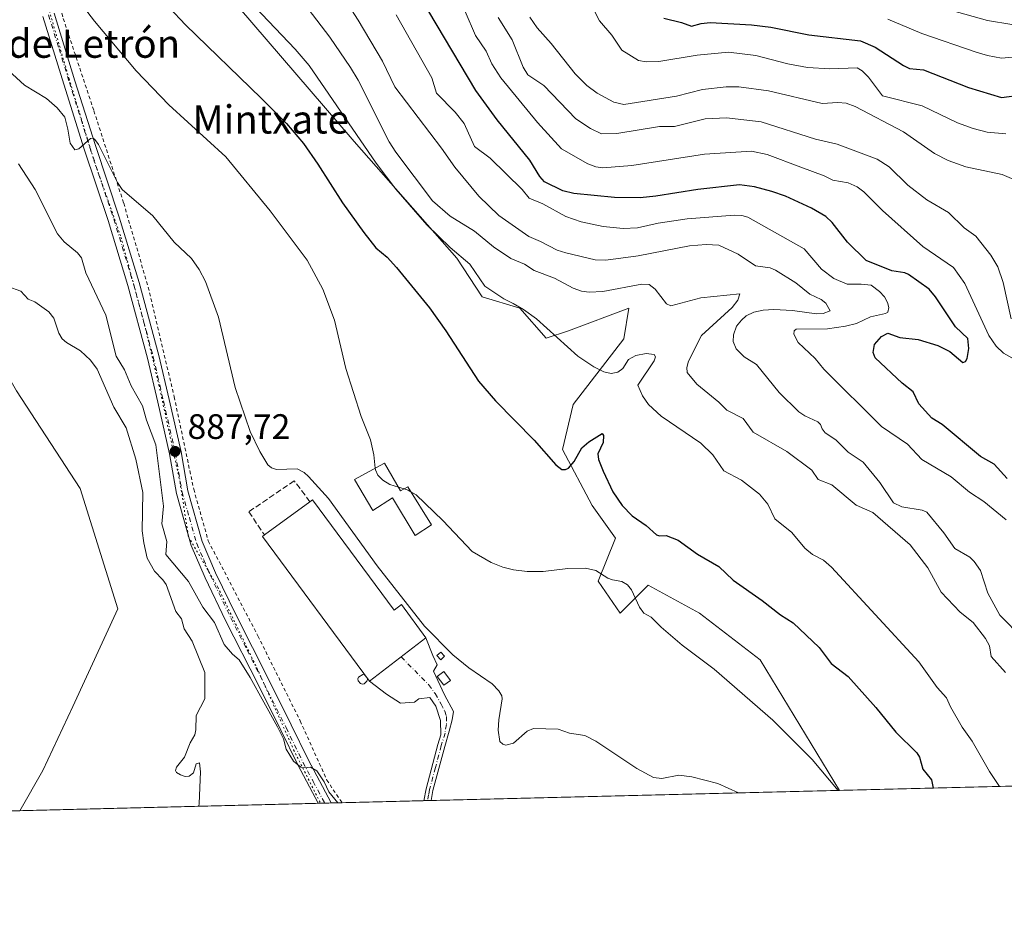
# Model space of a CAD drawing. Units: metres. Extents: x 668339 to 671798, y 4751316 to 4753713.
# Drawn here: x 669535 to 669814, y 4751316 to 4751568 of the extents above; entities that cross this region are included whole.
import ezdxf
from ezdxf.enums import TextEntityAlignment as Align

# ---------------------------------------------------------------- set-up
doc = ezdxf.new("R2010")
doc.units = ezdxf.units.M
doc.header["$MEASUREMENT"] = 0
for name, pattern in [('DGN Style 2', [1.6480167562047852, 0.988810053722871, -0.6592067024819142]), ('DGN Style 3', [2.307223458686699, 1.648016756204785, -0.6592067024819142]), ('DGN Style 4', [2.6384748266838614, 1.318413404963828, -0.6592067024819142, 0.001648016756204785, -0.6592067024819142]), ('DGN Style 5', [1.1536117293433497, 0.4944050268614355, -0.6592067024819142])]:
    doc.linetypes.add(name, pattern=pattern)
for name, color, linetype, lineweight in [('Alambrada', 7, 'DGN Style 2', 0), ('Arbolado forestal CxS', 92, 'Continuous', 0), ('Camino Cxs', 7, 'Continuous', 0), ('Camino eje', 30, 'DGN Style 4', 13), ('Comarca CxS', 21, 'Continuous', 0), ('Comunidad Autónoma CxS', 142, 'Continuous', 0), ('Curva de nivel maestra', 30, 'Continuous', 30), ('Curva de nivel normal', 30, 'Continuous', 0), ('Depósito genérico Cxs', 203, 'Continuous', 0), ('Edificación Cxs', 1, 'Continuous', 13), ('Edificación industrial Cxs', 135, 'Continuous', 13), ('Edificación ligera Cxs', 1, 'Continuous', 0), ('Municipio CxS', 4, 'Continuous', 0), ('Muro lineal', 1, 'DGN Style 3', 13), ('Pista no pavimentada Cxs', 111, 'Continuous', 0), ('Pista no pavimentada eje', 91, 'DGN Style 4', 0), ('Prado CxS', 92, 'Continuous', 0), ('Provincia CxS', 1, 'Continuous', 0), ('Punto de cota en terreno', 7, 'Continuous', 0), ('Rótulo de punto de cota en terreno', 7, 'Continuous', 0), ('Texto cartográfico', 7, 'Continuous', 0), ('Vía pecuaria eje', 92, 'DGN Style 5', 0)]:
    doc.layers.add(name, color=color, linetype=linetype, lineweight=lineweight)
doc.styles.add('Style-Arial', font='txt')

# ---------------------------------------------------------------- blocks, each defined once
blk = doc.blocks.new('*U5')
at = {"layer": 'Arbolado forestal CxS', "color": 92, "linetype": 'Continuous', "lineweight": 0}
blk.add_polyline3d([(669534.0107000006, 4751462.832699999, 879.035600000003), (669552.1102999998, 4751435.151900001, 878.289499999999), (669562.7566999998, 4751401.0821, 877.5510999999971), (669549.9804999996, 4751373.400699999, 877.200800000006), (669541.4622999999, 4751355.301899999, 876.838499999998), (669534.9368000004, 4751343.882400001, 876.5889000000025), (669528.7792999997, 4751343.729800001, 876.6552999999985)], dxfattribs=at)
blk = doc.blocks.new('*U7')
at = {"layer": 'Prado CxS', "color": 92, "linetype": 'Continuous', "lineweight": 0}
blk.add_polyline3d([(669596.6842999998, 4751571.891899999, 903.8910999999936), (669629.7479999998, 4751533.519900001, 903.7967000000064), (669658.8441000005, 4751500.441099999, 904.6958000000013), (669666.0299000005, 4751489.448100001, 903.8852000000044), (669676.6771000001, 4751486.254100001, 905.3831999999967), (669684.1297000004, 4751477.736099999, 904.6462000000029), (669690.5179000003, 4751479.865700001, 905.9523999999947), (669707.5525000002, 4751486.253699999, 909.0412000000069), (669706.1617999999, 4751477.5779, 907.6049000000058), (669691.8104999998, 4751458.962099999, 903.0957999999956), (669688.8085000003, 4751446.2181, 900.8214000000008), (669697.1980999997, 4751430.3135, 898.1677999999956), (669703.8110999997, 4751421.051300001, 896.8565999999993), (669698.8369000005, 4751408.880700001, 894.9024999999965), (669705.1328999996, 4751399.880700001, 894.4844000000012), (669713.0689000003, 4751407.819499999, 897.503800000006), (669727.6164999995, 4751399.8803, 898.1591000000045), (669744.8103, 4751386.648499999, 897.934500000003), (669767.2688999996, 4751349.6404, 895.6918000000006), (669534.9368000004, 4751343.882400001, 876.5889000000025), (669541.4622999999, 4751355.301899999, 876.838499999998), (669549.9804999996, 4751373.400699999, 877.200800000006), (669562.7566999998, 4751401.0821, 877.5510999999971), (669552.1102999998, 4751435.151900001, 878.289499999999), (669534.0107000006, 4751462.832699999, 879.035600000003)], dxfattribs=at)
blk = doc.blocks.new('*U9')
at = {"layer": 'Arbolado forestal CxS', "color": 92, "linetype": 'Continuous', "lineweight": 0}
blk.add_polyline3d([(670318.9183, 4751363.312000001, 1035.366800000003), (669767.2688999996, 4751349.6404, 895.6918000000006), (669744.8103, 4751386.648499999, 897.934500000003), (669727.6164999995, 4751399.8803, 898.1591000000045), (669713.0689000003, 4751407.819499999, 897.503800000006), (669705.1328999996, 4751399.880700001, 894.4844000000012), (669698.8369000005, 4751408.880700001, 894.9024999999965), (669703.8110999997, 4751421.051300001, 896.8565999999993), (669697.1980999997, 4751430.3135, 898.1677999999956), (669688.8085000003, 4751446.2181, 900.8214000000008), (669691.8104999998, 4751458.962099999, 903.0957999999956), (669706.1617999999, 4751477.5779, 907.6049000000058), (669707.5525000002, 4751486.253699999, 909.0412000000069), (669690.5179000003, 4751479.865700001, 905.9523999999947), (669684.1297000004, 4751477.736099999, 904.6462000000029), (669676.6771000001, 4751486.254100001, 905.3831999999967), (669666.0299000005, 4751489.448100001, 903.8852000000044), (669658.8441000005, 4751500.441099999, 904.6958000000013), (669629.7479999998, 4751533.519900001, 903.7967000000064), (669596.6842999998, 4751571.891899999, 903.8910999999936)], dxfattribs=at)
blk = doc.blocks.new('5PATER')
at = {"layer": 'Punto de cota en terreno', "linetype": 'Continuous', "lineweight": 0}
h = blk.add_hatch(color=51, dxfattribs=at)
edge = h.paths.add_edge_path()
edge.add_ellipse((0, 0), major_axis=(-0.1095731443231308, -0.1110710700762829), ratio=0.9994222409660322, start_angle=0, end_angle=360)

msp = doc.modelspace()

# ---------------------------------------------------------------- linework, layer by layer
at = {"layer": 'Alambrada', "color": 7, "linetype": 'DGN Style 2', "lineweight": 0}
msp.add_polyline3d([(669539.4801000003, 4751598.110099999, 897.8231999999989), (669545.5201000003, 4751574.550100001, 896.5905000000058), (669547.2801000001, 4751568.3101, 894.0446999999986), (669555.9700999996, 4751542.1501, 891.7094999999972), (669564.4200999998, 4751515.9801, 889.797900000005), (669571.3701, 4751492.190099999, 888.9084000000003), (669578.7100999998, 4751461.1801, 888.4787999999972), (669584.2600999996, 4751434.960100001, 888.3218999999954), (669588.3901000004, 4751420.300100001, 890.2035000000034), (669602.4600999998, 4751393.380100001, 887.8451999999961), (669614.4401000004, 4751369.3301, 887.1267999999982), (669621.9801000003, 4751352.5701, 886.4812999999995), (669626.2758999999, 4751346.1461, 886.5420000000014)], dxfattribs=at)
at = {"layer": 'Arbolado forestal CxS', "color": 92, "linetype": 'Continuous', "lineweight": 0, "extrusion": (-0.245303688165667, -0.006079393729622448, 0.9694272234387692), "elevation": -192313.3984701767, "flags": 128}
msp.add_lwpolyline([(-4733297.328547968, 763998.5622790509), (-4733297.328547968, 763429.3408117885)], dxfattribs=at)
at = {"layer": 'Arbolado forestal CxS', "color": 92, "linetype": 'Continuous', "lineweight": 0}
for points in [[(669596.6842999998, 4751571.891899999, 903.8910999999936), (669629.7479999998, 4751533.519900001, 903.7967000000064), (669658.8441000005, 4751500.441099999, 904.6958000000013), (669666.0299000005, 4751489.448100001, 903.8852000000044), (669676.6771000001, 4751486.254100001, 905.3831999999967), (669684.1297000004, 4751477.736099999, 904.6462000000029), (669690.5179000003, 4751479.865700001, 905.9523999999947), (669707.5525000002, 4751486.253699999, 909.0412000000069), (669706.1617999999, 4751477.5779, 907.6049000000058), (669691.8104999998, 4751458.962099999, 903.0957999999956), (669688.8085000003, 4751446.2181, 900.8214000000008), (669697.1980999997, 4751430.3135, 898.1677999999956), (669703.8110999997, 4751421.051300001, 896.8565999999993), (669698.8369000005, 4751408.880700001, 894.9024999999965), (669705.1328999996, 4751399.880700001, 894.4844000000012), (669713.0689000003, 4751407.819499999, 897.503800000006), (669727.6164999995, 4751399.8803, 898.1591000000045), (669744.8103, 4751386.648499999, 897.934500000003), (669767.2687999997, 4751349.640500001, 895.6918000000006)], [(669480.1002000002, 4751548.163799999, 879.7805999999982), (669504.2017000001, 4751537.359099999, 880.6150999999956), (669514.8472999996, 4751511.8073, 880.024900000004), (669522.2999, 4751483.061699999, 879.5005999999995), (669534.0107000006, 4751462.832699999, 879.035600000003), (669552.1102999998, 4751435.151900001, 878.289499999999), (669562.7566999998, 4751401.0821, 877.5510999999971), (669549.9804999996, 4751373.400699999, 877.200800000006), (669541.4622999999, 4751355.301899999, 876.838499999998), (669534.9369000001, 4751343.8826, 876.5889000000025)]]:
    msp.add_polyline3d(points, dxfattribs=at)
at = {"layer": 'Camino Cxs', "color": 7, "linetype": 'Continuous', "lineweight": 0, "extrusion": (0.006987351277239726, 0.005367147972665041, 0.9999611845690652), "elevation": 31071.48927402918, "flags": 128}
msp.add_lwpolyline([(669611.5364670317, 4751282.277889728), (669627.4863158527, 4751294.52886618)], dxfattribs=at)
at = {"layer": 'Camino Cxs', "color": 7, "linetype": 'Continuous', "lineweight": 0, "extrusion": (-0.5547678581329054, -0.01378626114499966, 0.8318909559469141), "elevation": -436263.966616213, "flags": 128}
msp.add_lwpolyline([(-4733244.317488139, 655592.9461721394), (-4733244.317488139, 655590.4929301029)], dxfattribs=at)
at = {"layer": 'Camino Cxs', "color": 7, "linetype": 'Continuous', "lineweight": 0}
msp.add_polyline3d([(669655.3174999999, 4751376.661900001, 888.405700000003), (669657.9225000005, 4751372.0163, 888.2638000000006), (669657.5204999996, 4751369.593499999, 888.2024999999995), (669656.6801000005, 4751366.420100001, 888.2290999999968), (669655.3901000004, 4751362.0601, 888.3215000000055), (669652.0701000001, 4751349.620100001, 889.8816999999982), (669651.5405000001, 4751346.7722, 890.1306000000042), (669649.5003000004, 4751346.7213, 888.7691999999952), (669650.1101000002, 4751350.0601, 888.8371000000043), (669653.4700999996, 4751362.600099999, 888.0627999999997), (669654.2801000001, 4751365.340100001, 888.1560000000027), (669654.2001, 4751369.450099999, 888.1610999999976), (669652.9200999998, 4751373.530099999, 888.175000000003), (669651.1901000004, 4751375.9101, 888.234700000001), (669648.0500999996, 4751375.610099999, 888.2072999999947), (669646.8601000002, 4751374.620100001, 888.220300000001), (669642.8331000004, 4751374.366900001, 888.3172999999952), (669638.8501000004, 4751376.890100001, 888.7422999999982), (669634.1101000002, 4751380.610099999, 891.1928999999947), (669650.0601000005, 4751392.860099999, 891.0151000000042), (669652.0126999998, 4751387.861099999, 889.4795000000014), (669653.2978999997, 4751385.198899999, 889.0338000000047), (669652.1963000001, 4751383.4549, 888.5380000000005)], close=True, dxfattribs=at)
for points in [[(669650.0601000005, 4751392.860099999, 891.0151000000042), (669652.0126999998, 4751387.861099999, 889.4795000000014), (669653.2978999997, 4751385.198899999, 889.0338000000047), (669652.1963000001, 4751383.4549, 888.5380000000005), (669655.3174999999, 4751376.661900001, 888.405700000003)], [(669649.5003000004, 4751346.7216, 888.7691999999952), (669650.1101000002, 4751350.0601, 888.8371000000043), (669653.4700999996, 4751362.600099999, 888.0627999999997), (669654.2801000001, 4751365.340100001, 888.1560000000027), (669654.2001, 4751369.450099999, 888.1610999999976), (669652.9200999998, 4751373.530099999, 888.175000000003), (669651.1901000004, 4751375.9101, 888.234700000001), (669648.0500999996, 4751375.610099999, 888.2072999999947), (669646.8601000002, 4751374.620100001, 888.220300000001), (669642.8331000004, 4751374.366900001, 888.3172999999952), (669638.8501000004, 4751376.890100001, 888.7422999999982), (669634.1111000003, 4751380.609300001, 891.1922999999952)], [(669655.3174999999, 4751376.661900001, 888.405700000003), (669657.9225000005, 4751372.0163, 888.2638000000006), (669657.5204999996, 4751369.593499999, 888.2024999999995), (669656.6801000005, 4751366.420100001, 888.2290999999968), (669655.3901000004, 4751362.0601, 888.3215000000055), (669652.0701000001, 4751349.620100001, 889.8816999999982), (669651.5405000001, 4751346.772299999, 890.1306000000042)]]:
    msp.add_polyline3d(points, dxfattribs=at)
at = {"layer": 'Camino eje', "color": 30, "linetype": 'DGN Style 4', "lineweight": 13}
msp.add_polyline3d([(669643.0380999995, 4751387.4661, 892.099199999997), (669650.8195000002, 4751379.599300001, 888.2845999999992), (669652.6552999998, 4751377.1209, 888.2949999999984), (669654.3995000003, 4751374.091499999, 888.237500000003), (669655.4093000004, 4751372.072100001, 888.1763000000066), (669655.8683000002, 4751370.6033, 888.1812999999967), (669655.8683000002, 4751368.308300001, 888.1781000000047), (669655.4801000003, 4751365.880100001, 888.2050000000017), (669654.4301000005, 4751362.3301, 888.1748999999982), (669652.7701000003, 4751356.110099999, 888.3454999999959), (669651.0900999998, 4751349.840100001, 889.344299999997), (669650.8251, 4751348.415100001, 889.4725000000036), (669650.5203999998, 4751346.747, 889.4505000000064)], dxfattribs=at)
at = {"layer": 'Comarca CxS', "color": 21, "linetype": 'Continuous', "lineweight": 0, "flags": 128}
msp.add_lwpolyline([(669085.5874841412, 4751332.746157912), (668396.1600012818, 4751315.659982474), (668339.3000012832, 4753629.02998245), (669364.8568782057, 4753654.449062056), (671711.0354000005, 4753712.600600001), (671740.0600013086, 4753713.319982452), (671766.1133000012, 4752674.355699999), (671798.0700013082, 4751399.969982476)], close=True, dxfattribs=at)
at = {"layer": 'Comunidad Autónoma CxS', "color": 142, "linetype": 'Continuous', "lineweight": 0, "flags": 128}
msp.add_lwpolyline([(669085.5874841412, 4751332.746157912), (668396.1600012818, 4751315.659982474), (668339.3000012832, 4753629.02998245), (669364.8568782057, 4753654.449062056), (671711.0354000005, 4753712.600600001), (671740.0600013086, 4753713.319982452), (671766.1133000012, 4752674.355699999), (671798.0700013082, 4751399.969982476)], close=True, dxfattribs=at)
at = {"layer": 'Curva de nivel maestra', "color": 30, "linetype": 'Continuous', "lineweight": 30, "flags": 128}
for points, elevation in [([(669577.2800000003, 4751571.4101), (669581.9199999999, 4751566.520099999), (669603.4199999999, 4751545.780099999), (669610.54, 4751538.530099999), (669615.4100000003, 4751532.890100001), (669619.4199999999, 4751527.090100001), (669626.3799999999, 4751516.0601), (669632.4500000002, 4751507.710100001), (669635.9100000003, 4751503.390100001), (669639.0599999997, 4751500.7401), (669641.7599999999, 4751497.770099999), (669651.0700000003, 4751486.3301), (669655.7100000001, 4751479.840100001), (669664.9900000002, 4751465.620100001), (669669.7800000003, 4751459.9801), (669680.7199999997, 4751448.890100001), (669686.8600000005, 4751441.9001), (669688.6200000001, 4751440.5701), (669689.6500000004, 4751440.5101), (669690.4400000004, 4751440.9101), (669692.0999999996, 4751442.860099999), (669694.2199999997, 4751446.690099999), (669696.2400000002, 4751448.390100001), (669700.0599999997, 4751450.7601), (669700.4400000004, 4751450.1801), (669700.29, 4751448.190099999), (669698.75, 4751445.030099999), (669698.9900000002, 4751443.4001), (669700.2599999999, 4751440.0701), (669703.0499999998, 4751434.1801), (669705.7300000006, 4751430.3301), (669708.5300000003, 4751427.4101), (669712.4699999997, 4751424.720100001), (669715.4400000004, 4751422.030099999), (669716.29, 4751421.7301), (669718.1600000003, 4751421.8101), (669721.5800000001, 4751420.5101), (669727.0099999999, 4751416.520099999), (669733.0599999997, 4751413.040100001), (669737.1500000004, 4751409.190099999), (669745.3799999999, 4751403.4301), (669750.54, 4751399.360099999), (669754.1699999999, 4751397.120100001), (669761.54, 4751390.0701), (669764.9000000004, 4751385.5701), (669769.7300000006, 4751381.940099999), (669777.5300000003, 4751373.1501), (669783.2300000006, 4751366.170100001), (669789.2300000006, 4751360.270099999), (669789.9100000003, 4751359.0801), (669790.9199999999, 4751355.6601), (669793.3799999999, 4751352.6501), (669793.7799000005, 4751350.3004), (669793.7805000005, 4751350.297599999)], 900), ([(669814.8399999999, 4751438.040100001), (669811.1500000004, 4751442.020099999), (669807.2199999997, 4751444.2601), (669796.3499999996, 4751453.3201), (669793.4000000004, 4751455.050100001), (669789.7999999998, 4751459.170100001), (669788.1600000003, 4751462.550100001), (669785.0499999998, 4751465.040100001), (669777.3600000005, 4751472.1601), (669776.7999999998, 4751473.720100001), (669777.1799999997, 4751475.920100001), (669779.1399999997, 4751478.2401), (669780.9600000001, 4751479.130100001), (669784.3600000005, 4751477.9801), (669789.6100000005, 4751477.350099999), (669795.1600000003, 4751475.720100001), (669798.5700000003, 4751473.950099999), (669802.1900000004, 4751470.9101), (669802.9699999997, 4751471.110099999), (669803.5, 4751472.030099999), (669803.9299999997, 4751474.8201), (669803.6299999999, 4751477.6801), (669800.1900000004, 4751481.0101), (669794.4900000002, 4751489.5001), (669792.7000000002, 4751491.630100001), (669786.8799999999, 4751495.840100001), (669785.75, 4751496.290100001), (669782.0800000001, 4751496.8101), (669774.8300000001, 4751499.770099999), (669769.5300000003, 4751504.970100001), (669765.2199999997, 4751510.540100001), (669763.3600000005, 4751512.2601), (669759.3399999999, 4751514.5601), (669751.9699999997, 4751517.960100001), (669748.1399999997, 4751519.340100001), (669743.1799999997, 4751520.6501), (669738.9299999997, 4751521.210100001), (669727.0999999996, 4751519.9101), (669715.1900000004, 4751517.950099999), (669710.75, 4751517.5601), (669703.4900000002, 4751517.600099999), (669691.9699999997, 4751518.7301), (669688.8499999996, 4751519.4801), (669683.7100000001, 4751522.040100001), (669682.3600000005, 4751523.520099999), (669679.5199999996, 4751528.190099999), (669670.2800000003, 4751539.630100001), (669664.1699999999, 4751547.960100001), (669650.9299999997, 4751570.300100001)], 925), ([(669717.4800000006, 4751568.380100001), (669722.4900000002, 4751567.1801), (669725.3499999996, 4751566.1601), (669728.0800000001, 4751566.9301), (669730.6600000003, 4751567.1601), (669742.3700000001, 4751566.5701), (669747.8200000003, 4751565.840100001), (669758.6299999999, 4751563.720100001), (669773.2400000002, 4751561.960100001), (669777.4199999999, 4751560.1801), (669785.3799999999, 4751555.0001), (669787.1600000003, 4751554.170100001), (669791.0599999997, 4751553.800100001), (669803.8200000003, 4751548.7501), (669813.2300000006, 4751545.9301), (669818.9800000006, 4751546.690099999)], 950), ([(669793.7805000005, 4751350.297599999), (669793.7805000005, 4751350.2974)], 900)]:
    msp.add_lwpolyline(points, dxfattribs=dict(at, elevation=elevation))
at = {"layer": 'Curva de nivel normal', "color": 30, "linetype": 'Continuous', "lineweight": 0, "flags": 128}
for points, elevation in [([(669635.6958999997, 4751440.972200001), (669635.2999999998, 4751444.720000001), (669634.3700000001, 4751448.99), (669631.7300000006, 4751455.560000001), (669627.3700000001, 4751469.16), (669624.1500000004, 4751482.84), (669620.8399999999, 4751491.609999999), (669616.3700000001, 4751499.859999999), (669605.9500000002, 4751513.880000001), (669593.4000000004, 4751529.130000001), (669577.1799999997, 4751543.83), (669567.9299999997, 4751553.51), (669556.1799999997, 4751567.57), (669548.7100000001, 4751577.350000001)], 895), ([(669611.7999999998, 4751577.619999999), (669622.8799999999, 4751563.02), (669628.7000000002, 4751554.449999999), (669630.8200000003, 4751550.890000001), (669639.6399999997, 4751533.4), (669641.5099999999, 4751530.470000001), (669651.8899999997, 4751516.67), (669656.9600000001, 4751512.33), (669663.8399999999, 4751508.100000001), (669669.2300000006, 4751503.67), (669674.0999999996, 4751500.289999999), (669678, 4751498.77), (669680.79, 4751496.949999999), (669686.4600000001, 4751494.800000001), (669691.8200000003, 4751491.92), (669694.1600000003, 4751491.060000001), (669696.3700000001, 4751490.810000001), (669700.1699999999, 4751490.939999999), (669711.2800000003, 4751493.02), (669713.29, 4751492.970000001), (669715.0599999997, 4751491.680000001), (669718.2400000002, 4751487.51), (669719.4800000006, 4751486.880000001), (669728.0099999999, 4751489.17), (669739.0199999996, 4751490.33), (669738.4699999997, 4751488.57), (669736.8700000001, 4751486.439999999), (669728.1799999997, 4751478.52), (669724.5, 4751471.230000001), (669723.9699999997, 4751469.460000001), (669724.1399999997, 4751468.060000001), (669726.8300000001, 4751464.74), (669733.0999999996, 4751459.600000001), (669735.3099999997, 4751457.4), (669740.0099999999, 4751454.960000001), (669742.8300000001, 4751451.109999999), (669752.3200000003, 4751445.689999999), (669759.4199999999, 4751440.4), (669761.2000000002, 4751437.689999999), (669765.1500000004, 4751436.230000001), (669771.9800000006, 4751430.439999999), (669776.6799999997, 4751428.350000001), (669787.3099999997, 4751419.210000001), (669792.3200000003, 4751412.689999999), (669796.1200000001, 4751405.76), (669801.5, 4751400.130000001), (669805.1200000001, 4751397.220000001), (669808.6100000005, 4751392.67), (669809.79, 4751390.600000001), (669810.2300000006, 4751387.600000001), (669814.2800000003, 4751383.02)], 910), ([(669658.2800000003, 4751577.189999999), (669664.1200000001, 4751563.52), (669667.1600000003, 4751559.109999999), (669668.7800000003, 4751555.439999999), (669671.29, 4751551.52), (669681.7300000006, 4751538.890000001), (669688.4500000002, 4751531.41), (669695.9500000002, 4751527.15), (669698.2599999999, 4751526.310000001), (669700.1799999997, 4751526.060000001), (669708.4699999997, 4751526.710000001), (669729.0599999997, 4751529.92), (669742.3399999999, 4751530.699999999), (669746.7800000003, 4751529.76), (669756.3300000001, 4751526.210000001), (669762.8899999997, 4751523.789999999), (669765.3700000001, 4751522.529999999), (669769.7300000006, 4751521.789999999), (669772.2599999999, 4751520.680000001), (669774.1600000003, 4751519.230000001), (669779.4600000001, 4751513.960000001), (669790.8600000005, 4751503.720000001), (669799.6200000001, 4751497.810000001), (669802.7999999998, 4751493.26), (669809.6200000001, 4751478.52), (669811.7000000002, 4751475.480000001), (669813.7800000003, 4751473.5), (669818.3200000003, 4751470.92)], 930), ([(669599.79, 4751573.619999999), (669612.9699999997, 4751559.680000001), (669616.9699999997, 4751555.029999999), (669636, 4751527.32), (669641.5199999996, 4751519.970000001), (669650.3600000005, 4751509.869999999), (669656.9400000004, 4751503.42), (669662.5199999996, 4751498.710000001), (669666.7999999998, 4751492.51), (669672.0999999996, 4751488.890000001), (669674.79, 4751487.539999999), (669677.7199999997, 4751485.9), (669681.3700000001, 4751483.210000001), (669693.1600000003, 4751472.680000001), (669697.6600000003, 4751469.600000001), (669700.4600000001, 4751468.189999999), (669702.54, 4751467.720000001), (669704.4199999999, 4751468.109999999), (669705.8600000005, 4751469.140000001), (669707.5, 4751471.67), (669709.5800000001, 4751472.82), (669712.4500000002, 4751473.42), (669714.7999999998, 4751473.140000001), (669715.1600000003, 4751472.5), (669714.7800000003, 4751471.359999999), (669710.0899999999, 4751464.4), (669711.4600000001, 4751461.439999999), (669713.1500000004, 4751458.960000001), (669716.7400000002, 4751455.689999999), (669727.9500000002, 4751448.01), (669731.3799999999, 4751444.699999999), (669734.5300000003, 4751440.180000001), (669739.5, 4751437.539999999), (669744.5999999996, 4751433.58), (669747.0099999999, 4751430.680000001), (669748.9600000001, 4751426.529999999), (669753.7699999996, 4751422.730000001), (669757.4800000006, 4751418.24), (669759.6299999999, 4751416.470000001), (669762.7300000006, 4751414.850000001), (669765.0499999998, 4751412.92), (669789.7300000006, 4751386.050000001), (669794.9500000002, 4751378.82), (669797.5999999996, 4751375.9), (669798.6900000004, 4751373.33), (669802.0099999999, 4751367.59), (669804.8499999996, 4751363.560000001), (669809.7699999996, 4751354.960000001), (669812.6366999998, 4751350.764699999)], 905), ([(669696.9699999997, 4751572.130000001), (669699.2599999999, 4751567.619999999), (669702.7400000002, 4751563.600000001), (669705.5700000003, 4751559.350000001), (669710.29, 4751556.41), (669712.5099999999, 4751556.07), (669716.1200000001, 4751556.140000001), (669726.9600000001, 4751557.960000001), (669735.8099999997, 4751558.82), (669743.6100000005, 4751557.810000001), (669752.6299999999, 4751555.439999999), (669758.2100000001, 4751554.439999999), (669764.5, 4751554.050000001), (669772.2999999998, 4751554.369999999), (669773.6900000004, 4751553.51), (669775.54, 4751551.66), (669779.4900000002, 4751546.4), (669790.75, 4751543.59), (669800.7199999997, 4751538.800000001), (669805.1399999997, 4751537.16), (669809.1399999997, 4751536.09), (669814.3799999999, 4751535.680000001)], 945), ([(669794.6299999999, 4751571.810000001), (669809.2300000006, 4751567.720000001), (669816.0999999996, 4751566.609999999)], 960), ([(669628.9299999997, 4751570.76), (669630.8399999999, 4751567.84), (669637.7300000006, 4751556.210000001), (669641.25, 4751548.939999999), (669654.5199999996, 4751531.619999999), (669658.2800000003, 4751526.25), (669665.0800000001, 4751517.970000001), (669670.7000000002, 4751512.51), (669679.2300000006, 4751506.57), (669682.54, 4751505.189999999), (669687.2400000002, 4751502.67), (669689.7000000002, 4751501.939999999), (669698.0700000003, 4751499.930000001), (669701.0999999996, 4751499.850000001), (669710.25, 4751501.07), (669724.8099999997, 4751503.880000001), (669729.5, 4751504.26), (669733.1200000001, 4751504.09), (669738.5999999996, 4751501.600000001), (669743.4699999997, 4751498.24), (669747.6100000005, 4751497.699999999), (669749.1799999997, 4751497.060000001), (669754.8700000001, 4751493.460000001), (669758.8899999997, 4751490.24), (669762.0999999996, 4751488.720000001), (669763.4500000002, 4751487.66), (669764.6799999997, 4751485.5), (669762.6200000001, 4751484.730000001), (669760.7199999997, 4751484.65), (669753.9400000004, 4751485.619999999), (669748.7100000001, 4751485.92), (669745.6600000003, 4751485.689999999), (669743.0099999999, 4751485.08), (669740.8600000005, 4751484.039999999), (669739.4600000001, 4751482.890000001), (669738.1200000001, 4751481.119999999), (669737.2000000002, 4751478.680000001), (669737.1299999999, 4751476.779999999), (669737.9800000006, 4751474.710000001), (669740.2300000006, 4751472.430000001), (669743.7199999997, 4751470.279999999), (669750.2199999997, 4751462.32), (669755.7300000006, 4751456.91), (669757.4199999999, 4751455.800000001), (669761.1600000003, 4751454.08), (669761.9100000003, 4751453.32), (669762.3200000003, 4751452.060000001), (669763.2599999999, 4751450.890000001), (669766.2599999999, 4751448.91), (669769.7699999996, 4751445.430000001), (669774.0099999999, 4751442.66), (669778.7000000002, 4751436.880000001), (669782.54, 4751431.119999999), (669784.9299999997, 4751430), (669790.6600000003, 4751429.060000001), (669791.9900000002, 4751428.470000001), (669796.8300000001, 4751422.59), (669799.9600000001, 4751418.130000001), (669804.1799999997, 4751415.689999999), (669805.4800000006, 4751414.52), (669807.2000000002, 4751411.930000001), (669809.3300000001, 4751405.550000001), (669812.6900000004, 4751399.300000001), (669819.2199999997, 4751392.699999999)], 915), ([(669641.6200000001, 4751569.32), (669651.7800000003, 4751551.51), (669653.0999999996, 4751547.15), (669658.3099999997, 4751541.77), (669660.9000000004, 4751538.619999999), (669663.7999999998, 4751532.02), (669668.3099999997, 4751528.730000001), (669677.2999999998, 4751519.9), (669679.3499999996, 4751517.42), (669683.1799999997, 4751515.779999999), (669689.75, 4751512.210000001), (669694.04, 4751510.75), (669700.29, 4751509.359999999), (669705.9400000004, 4751508.83), (669710, 4751509.029999999), (669715.9299999997, 4751510.350000001), (669724.0800000001, 4751511.57), (669737.5300000003, 4751512.57), (669739.6299999999, 4751512.529999999), (669741.3399999999, 4751512.07), (669757.2199999997, 4751503.07), (669762.2199999997, 4751497.310000001), (669765.6699999999, 4751494.680000001), (669769.4400000004, 4751493.060000001), (669773.4199999999, 4751493.100000001), (669776.2800000003, 4751492.77), (669778.5999999996, 4751491.02), (669780.0099999999, 4751489.449999999), (669780.8700000001, 4751487.890000001), (669781.25, 4751486.42), (669781.0199999996, 4751485.15), (669780.3499999996, 4751484.74), (669776.0999999996, 4751483.83), (669772.0499999998, 4751481.9), (669768.9900000002, 4751481.119999999), (669763.9100000003, 4751480.439999999), (669755, 4751480.27), (669754.4299999997, 4751479.789999999), (669754.3099999997, 4751478.869999999), (669755.5300000003, 4751476.57), (669760.4100000003, 4751472.02), (669762.7999999998, 4751468.980000001), (669779.1900000004, 4751452.689999999), (669786.5199999996, 4751447.689999999), (669790.5800000001, 4751443.369999999), (669798.8799999999, 4751438.5), (669804.1500000004, 4751434.17), (669808.1399999997, 4751431.51), (669814.5, 4751426.289999999)], 920), ([(669815.9600000001, 4751483.25), (669813.6699999999, 4751493.52), (669812.1600000003, 4751497.930000001), (669810.1600000003, 4751501.25), (669805.9000000004, 4751506.619999999), (669802.5999999996, 4751509.029999999), (669798.1399999997, 4751513.32), (669792.0199999996, 4751516.91), (669786.6600000003, 4751521.140000001), (669781.3799999999, 4751526.279999999), (669777.9800000006, 4751528.460000001), (669766.6200000001, 4751532.699999999), (669760.5199999996, 4751534.119999999), (669745.0800000001, 4751539.01), (669735.2800000003, 4751540.210000001), (669729.1900000004, 4751539.939999999), (669720.4900000002, 4751537.77), (669716.2800000003, 4751537.720000001), (669704.1299999999, 4751535.77), (669699.8600000005, 4751535.689999999), (669696.7100000001, 4751537.119999999), (669692.5499999998, 4751539.9), (669683.5199999996, 4751549.300000001), (669678.9500000002, 4751552.4), (669677.6200000001, 4751554.5), (669674.4800000006, 4751562.310000001), (669670.5800000001, 4751568.619999999)], 935), ([(669679.4699999997, 4751568.689999999), (669681.5800000001, 4751565.640000001), (669685.5499999998, 4751561.230000001), (669692.3899999997, 4751552.630000001), (669695.7000000002, 4751549.369999999), (669698.5599999997, 4751547.130000001), (669703.3399999999, 4751544.640000001), (669706.1500000004, 4751543.980000001), (669721.0999999996, 4751546.350000001), (669728.4600000001, 4751548.189999999), (669735.1699999999, 4751548.949999999), (669738.7599999999, 4751548.960000001), (669747.1500000004, 4751547.810000001), (669762.3300000001, 4751544.289999999), (669766.79, 4751544.539999999), (669769.1799999997, 4751544.34), (669771.6900000004, 4751543.390000001), (669785.4400000004, 4751536.17), (669794.2300000006, 4751530.100000001), (669798.0300000003, 4751528.07), (669803.0599999997, 4751526.289999999), (669813.3399999999, 4751524.119999999), (669819.7999999998, 4751521.42)], 940), ([(669818.4900000002, 4751557.550000001), (669813.1799999997, 4751557.130000001), (669809.1900000004, 4751557.83), (669805.9800000006, 4751558.800000001), (669790.6100000005, 4751564.039999999), (669780.9800000006, 4751568.15)], 955), ([(669738.6475000001, 4751348.931100001), (669732.7599999999, 4751351.550000001), (669725.4199999999, 4751353.470000001), (669721.75, 4751353.92), (669716.9199999999, 4751353), (669714.5599999997, 4751353.33), (669709.8399999999, 4751355.84), (669698.2599999999, 4751363.560000001), (669695.0800000001, 4751365.189999999), (669690.79, 4751365.850000001), (669687.54, 4751366.949999999), (669680.5999999996, 4751367.180000001), (669678.7400000002, 4751366.430000001), (669674.8700000001, 4751362.99), (669672.7300000006, 4751362.470000001), (669671.8300000001, 4751362.710000001), (669670.9800000006, 4751363.449999999), (669670.5700000003, 4751366.720000001), (669670.7000000002, 4751369.630000001), (669671.7199999997, 4751375.57), (669671.5899999999, 4751376.449999999), (669670.7699999996, 4751377.869999999), (669668.8099999997, 4751379.84), (669662.2199999997, 4751384.390000001), (669657.6900000004, 4751388.02), (669649.6900000004, 4751396.140000001), (669636.25, 4751413.25), (669622.5, 4751432.310000001), (669616.79, 4751438.560000001), (669615.5199999996, 4751439.67), (669613.5499999998, 4751440.720000001), (669607.7300000006, 4751440.57), (669606.2999999998, 4751440.980000001), (669605.29, 4751441.83), (669602.9699999997, 4751445.609999999), (669600.2300000006, 4751451.300000001), (669595.9800000006, 4751463.800000001), (669591.25, 4751483.720000001), (669587.6100000005, 4751493.84), (669585.8099999997, 4751497.220000001), (669583.6299999999, 4751500.289999999), (669578.7100000001, 4751504.99), (669572.6399999997, 4751512.41), (669563.9500000002, 4751519.9), (669562.6299999999, 4751521.850000001), (669557.2699999996, 4751532.67), (669556.2300000006, 4751534.09), (669555.7300000006, 4751534.42), (669554.9900000002, 4751534.33), (669551.7300000006, 4751531.430000001), (669550.5199999996, 4751531.16), (669549.2699999996, 4751532.99), (669548.5999999996, 4751536.949999999), (669547.7300000006, 4751540.34), (669545.5300000003, 4751543.039999999), (669542.4900000002, 4751545.67), (669536.2599999999, 4751549.439999999), (669531.7400000002, 4751553.550000001)], 890), ([(669625.1116000004, 4751346.1173), (669625.1100000005, 4751346.119999999), (669622.5899999999, 4751349.26), (669621.2199999997, 4751352.060000001), (669619.1200000001, 4751355.140000001), (669617.3700000001, 4751356.25), (669615.5, 4751356.029999999), (669614.5800000001, 4751356.25), (669612.54, 4751357.92), (669610.4800000006, 4751361.359999999), (669609.6600000003, 4751364.25), (669608.0199999996, 4751367.66), (669600.2300000006, 4751381.65), (669597.1799999997, 4751386.58), (669595.2699999996, 4751388.26), (669592.8600000005, 4751390.939999999), (669590.1299999999, 4751397.24), (669586.8399999999, 4751401.560000001), (669582.7699999996, 4751408.82), (669576.3099999997, 4751416.480000001), (669576.6699999999, 4751420.180000001), (669575.2300000006, 4751425.15), (669575.7100000001, 4751430.180000001), (669573.5499999998, 4751447.57), (669570.9000000004, 4751454.529999999), (669569.7199999997, 4751458.560000001), (669566.5599999997, 4751464.279999999), (669564.6600000003, 4751468.76), (669562.25, 4751472.680000001), (669559.3399999999, 4751484.24), (669553.6699999999, 4751496.27), (669552.4699999997, 4751500.49), (669551.2999999998, 4751501.939999999), (669547.5, 4751505.029999999), (669545.6100000005, 4751507.279999999), (669539.3600000005, 4751519.92), (669534.6100000005, 4751527.180000001)], 885), ([(669531.5800000001, 4751492.439999999), (669535.2400000002, 4751491.050000001), (669537.3499999996, 4751488.810000001), (669539.2599999999, 4751488.07), (669543.1699999999, 4751485.26), (669544.5899999999, 4751483.430000001), (669546.0300000003, 4751479.220000001), (669546.9299999997, 4751477.58), (669548.1699999999, 4751476.51), (669552.1299999999, 4751474.210000001), (669555.0099999999, 4751471.52), (669556.9199999999, 4751468.930000001), (669561.5999999996, 4751458.220000001), (669565.0999999996, 4751452.380000001), (669567.8499999996, 4751443.52), (669569.8099999997, 4751434.02), (669569.6900000004, 4751423.15), (669570.0800000001, 4751419.74), (669571.0599999997, 4751415.380000001), (669573.1600000003, 4751411.74), (669575.5499999998, 4751409.33), (669576.4699999997, 4751407.939999999), (669579.2199999997, 4751400.359999999), (669580.8099999997, 4751398.25), (669581.5800000001, 4751395.42), (669583.8499999996, 4751391.92), (669587.3799999999, 4751383), (669587.4199999999, 4751375.539999999), (669584.9299999997, 4751370.869999999), (669584.8899999997, 4751366.789999999), (669584.5599999997, 4751365.369999999), (669583.2599999999, 4751363.060000001), (669581.6799999997, 4751359.029999999), (669579.3799999999, 4751356.199999999), (669579.0800000001, 4751355.27), (669579.4000000004, 4751354.680000001), (669580.4699999997, 4751354.039999999), (669581.8200000003, 4751353.609999999), (669583.0099999999, 4751353.710000001), (669584.1600000003, 4751354.59), (669584.9400000004, 4751357.15), (669585.9000000004, 4751357.439999999), (669586.2199999997, 4751354.859999999), (669585.7599999999, 4751345.92), (669585.6900000004, 4751345.1404)], 880), ([(669635.6958999997, 4751440.972200001), (669635.75, 4751440.460000001), (669636.4400000004, 4751438.960000001), (669637.8600000005, 4751437.49), (669639.8200000003, 4751436.27), (669642.2861000003, 4751435.523600001)], 895), ([(669642.2861000003, 4751435.523600001), (669643.8775000004, 4751435.0419)], 895), ([(669643.8775000004, 4751435.0419), (669645.04, 4751434.689999999), (669645.7862000001, 4751434.258400001)], 895), ([(669645.7862000001, 4751434.258400001), (669647.2699999996, 4751433.4), (669654.8499999996, 4751426.060000001), (669663.1900000004, 4751417.359999999), (669668.5499999998, 4751414.199999999), (669671.8899999997, 4751412.850000001), (669674.8799999999, 4751412.09), (669678.7199999997, 4751411.680000001), (669683.25, 4751411.66), (669690.3300000001, 4751412.51), (669695.3099999997, 4751412.560000001), (669698.2199999997, 4751411.970000001), (669701.5800000001, 4751409.730000001), (669702.9800000006, 4751409.279999999), (669705.5999999996, 4751408.800000001), (669707.2100000001, 4751407.869999999), (669708.3399999999, 4751406.41), (669710.6399999997, 4751401.5), (669711.8099999997, 4751399.880000001), (669713.8799999999, 4751398.710000001), (669716.6900000004, 4751395.9), (669722.6500000004, 4751390.82), (669731.7699999996, 4751384), (669748.3499999996, 4751369.49), (669759.5300000003, 4751358.350000001), (669766.8696, 4751349.6305)], 895)]:
    msp.add_lwpolyline(points, dxfattribs=dict(at, elevation=elevation))
at = {"layer": 'Depósito genérico Cxs', "color": 203, "linetype": 'Continuous', "lineweight": 0, "elevation": 892.5277999999965, "flags": 128}
msp.add_lwpolyline([(669632.5800999999, 4751379.840100001), (669632.0601000005, 4751379.7601), (669631.5500999996, 4751379.9001), (669630.8701, 4751380.690099999), (669630.8000999996, 4751381.220100001), (669630.9600999998, 4751381.7301), (669632.1401000004, 4751382.4301), (669632.6601, 4751382.3301), (669633.3901000004, 4751381.5101), (669633.4801000003, 4751381.0601), (669633.3501000004, 4751380.550100001)], close=True, dxfattribs=at)
at = {"layer": 'Depósito genérico Cxs', "color": 203, "linetype": 'Continuous', "lineweight": 0}
msp.add_polyline3d([(669632.5800999999, 4751379.840100001, 891.0890999999974), (669632.0601000005, 4751379.7601, 890.8686000000017), (669631.5500999996, 4751379.9001, 890.718399999998), (669630.8701, 4751380.690099999, 890.7658999999985), (669630.8000999996, 4751381.220100001, 890.9615000000049), (669630.9600999998, 4751381.7301, 891.2816000000021), (669632.1401000004, 4751382.4301, 892.3877999999969), (669632.6601, 4751382.3301, 892.5277999999963), (669633.3901000004, 4751381.5101, 891.8684000000068), (669633.4801000003, 4751381.0601, 891.5911000000051), (669633.3501000004, 4751380.550100001, 891.3313999999956), (669632.5800999999, 4751379.840100001, 891.0890999999974)], dxfattribs=at)
at = {"layer": 'Edificación Cxs', "color": 1, "linetype": 'Continuous', "lineweight": 13, "elevation": 897.3665000000036, "flags": 128}
msp.add_lwpolyline([(669638.2801000001, 4751442.380100001), (669642.8901000004, 4751434.4901), (669644.9301000005, 4751435.630100001), (669651.6401000004, 4751424.880100001), (669647.0000999998, 4751421.890100001), (669640.6401000004, 4751432.530099999), (669635.0301000001, 4751428.920100001), (669629.8000999996, 4751437.7601)], close=True, dxfattribs=at)
at = {"layer": 'Edificación Cxs', "color": 1, "linetype": 'Continuous', "lineweight": 13}
msp.add_polyline3d([(669638.2801000001, 4751442.380100001, 896.0831999999937), (669642.8901000004, 4751434.4901, 896.7813000000025), (669644.9301000005, 4751435.630100001, 896.1610999999976), (669651.6401000004, 4751424.880100001, 895.277900000001), (669647.0000999998, 4751421.890100001, 895.5766000000004), (669640.6401000004, 4751432.530099999, 897.3665000000037), (669635.0301000001, 4751428.920100001, 894.8531999999979), (669629.8000999996, 4751437.7601, 895.0102999999945), (669638.2801000001, 4751442.380100001, 896.0831999999937)], dxfattribs=at)
at = {"layer": 'Edificación industrial Cxs', "color": 135, "linetype": 'Continuous', "lineweight": 13, "elevation": 891.8675999999977, "flags": 128}
msp.add_lwpolyline([(669617.9401000004, 4751431.9801), (669641.1101000002, 4751400.6601), (669643.1201, 4751402.270099999), (669650.0601000005, 4751392.860099999), (669634.1001000004, 4751380.600099999), (669603.7600999996, 4751421.5801), (669604.3300999999, 4751422.0001), (669617.1801000005, 4751431.4301)], close=True, dxfattribs=at)
at = {"layer": 'Edificación industrial Cxs', "color": 135, "linetype": 'Continuous', "lineweight": 13, "extrusion": (0.156165114044903, 0.1130142274544696, 0.9812442313451896), "elevation": 642424.3894943161, "flags": 128}
msp.add_lwpolyline([(3456638.352784802, -3265490.896997892), (3456638.352784802, -3265491.853066138)], dxfattribs=at)
at = {"layer": 'Edificación industrial Cxs', "color": 135, "linetype": 'Continuous', "lineweight": 13, "extrusion": (-0.008133028940013923, -0.005968440692195418, 0.9999491144833144), "elevation": -32913.79453214876, "flags": 128}
msp.add_lwpolyline([(669589.4276317194, 4751310.1830841), (669602.2785145231, 4751319.613252062)], dxfattribs=at)
at = {"layer": 'Edificación industrial Cxs', "color": 135, "linetype": 'Continuous', "lineweight": 13}
msp.add_polyline3d([(669617.9401000004, 4751431.9801, 890.7191000000021), (669641.1101000002, 4751400.6601, 891.8675999999978), (669643.1201, 4751402.270099999, 891.0590999999986), (669650.0601000005, 4751392.860099999, 891.0151000000042), (669634.1001000004, 4751380.600099999, 891.1897000000026), (669603.7600999996, 4751421.5801, 890.2991999999941), (669604.3300999999, 4751422.0001, 890.7425999999978)], dxfattribs=at)
at = {"layer": 'Edificación ligera Cxs', "color": 1, "linetype": 'Continuous', "lineweight": 0}
for points in [[(669655.3501000004, 4751387.640100001, 889.872199999998), (669654.2801000001, 4751386.6501, 889.4967999999935), (669653.1901000004, 4751387.840100001, 889.5850999999967), (669654.2600999996, 4751388.8301, 889.9263000000066), (669655.3501000004, 4751387.640100001, 889.872199999998)], [(669657.0100999996, 4751380.8101, 888.8148999999976), (669655.1401000004, 4751379.420100001, 888.5411000000023), (669653.2801000001, 4751381.9301, 888.4342999999935), (669655.1401000004, 4751383.3101, 888.8800999999949), (669657.0100999996, 4751380.8101, 888.8148999999976)]]:
    msp.add_polyline3d(points, dxfattribs=at)
for points in [[(669655.3501000004, 4751387.640100001, 889.9263000000066), (669654.2801000001, 4751386.6501, 889.9263000000066), (669653.1901000004, 4751387.840100001, 889.9263000000066), (669654.2600999996, 4751388.8301, 889.9263000000066)], [(669657.0100999996, 4751380.8101, 888.8800999999949), (669655.1401000004, 4751379.420100001, 888.8800999999949), (669653.2801000001, 4751381.9301, 888.8800999999949), (669655.1401000004, 4751383.3101, 888.8800999999949)]]:
    msp.add_3dface(points, dxfattribs=at)
at = {"layer": 'Municipio CxS', "color": 4, "linetype": 'Continuous', "lineweight": 0, "flags": 128}
msp.add_lwpolyline([(671798.0700013082, 4751399.969982476), (669085.5874841412, 4751332.746157912)], dxfattribs=at)
at = {"layer": 'Muro lineal', "color": 1, "linetype": 'DGN Style 3', "lineweight": 13}
msp.add_polyline3d([(669617.1801000005, 4751431.4301, 890.9033999999956), (669612.7500999998, 4751437.360099999, 889.671100000007), (669599.8701, 4751428.5601, 888.575100000002), (669604.3300999999, 4751422.0001, 890.7425999999978)], dxfattribs=at)
at = {"layer": 'Pista no pavimentada Cxs', "color": 111, "linetype": 'Continuous', "lineweight": 0, "extrusion": (0.01352455111959591, 0.000334842539185451, 0.9999084830110642), "elevation": 11532.88596550767, "flags": 128}
msp.add_lwpolyline([(669549.9875687879, 4751342.47475832), (669546.3076318054, 4751342.383658315)], dxfattribs=at)
at = {"layer": 'Pista no pavimentada Cxs', "color": 111, "linetype": 'Continuous', "lineweight": 0}
for points in [[(669544.7001, 4751569.790100001, 895.0466000000015), (669550.6101000002, 4751550.700099999, 893.5959000000003), (669556.3800999997, 4751532.3301, 891.5244999999996), (669563.1501000002, 4751512.050100001, 889.6251999999951), (669568.8000999996, 4751493.5601, 888.8614999999991), (669574.3701, 4751472.890100001, 888.5331000000006), (669577.2600999996, 4751460.380100001, 888.4207000000025), (669580.6700999998, 4751445.590100001, 888.3138000000035), (669582.5601000005, 4751434.520099999, 888.1993999999978), (669586.6901000004, 4751420.110099999, 890.2373999999982), (669590.4700999996, 4751411.2401, 888.058999999994), (669596.2500999998, 4751399.270099999, 887.3372999999993), (669605.5201000003, 4751380.960100001, 886.8415999999999), (669611.9101, 4751368.1601, 886.4330000000045), (669616.6801000005, 4751358.350099999, 886.6016999999993), (669623.2100999998, 4751346.0701, 885.6609000000027), (669619.5305000005, 4751345.9793, 885.710699999996), (669613.7401000002, 4751356.860099999, 886.7075999999943), (669608.9501, 4751366.700099999, 886.4786000000023), (669602.5701000001, 4751379.4801, 886.4422000000051), (669593.3000999996, 4751397.8101, 887.3408999999956), (669587.4700999996, 4751409.880100001, 888.5954000000056), (669583.5701000001, 4751419.0101, 889.2994999999937), (669579.3400999998, 4751433.790100001, 888.8706999999995), (669577.4401000004, 4751444.940099999, 888.0957999999956), (669574.0500999996, 4751459.630100001, 889.2911000000023), (669571.1700999998, 4751472.090100001, 888.5671000000002), (669565.6300999997, 4751492.6501, 889.3796000000002), (669560.0100999996, 4751511.050100001, 891.7308000000049), (669553.2401000002, 4751531.3101, 891.8614999999991), (669547.4600999998, 4751549.720100001, 896.1282000000066), (669541.5401, 4751568.870100001, 896.0274999999965)], [(669619.5305000005, 4751345.979, 885.710699999996), (669613.7401000002, 4751356.860099999, 886.7075999999943), (669608.9501, 4751366.700099999, 886.4786000000023), (669602.5701000001, 4751379.4801, 886.4422000000051), (669593.3000999996, 4751397.8101, 887.3408999999956), (669587.4700999996, 4751409.880100001, 888.5954000000056), (669583.5701000001, 4751419.0101, 889.2994999999937), (669579.3400999998, 4751433.790100001, 888.8706999999995), (669577.4401000004, 4751444.940099999, 888.0957999999956), (669574.0500999996, 4751459.630100001, 889.2911000000023), (669571.1700999998, 4751472.090100001, 888.5671000000002), (669565.6300999997, 4751492.6501, 889.3796000000002), (669560.0100999996, 4751511.050100001, 891.7308000000049), (669553.2401000002, 4751531.3101, 891.8614999999991), (669547.4600999998, 4751549.720100001, 896.1282000000066), (669541.5401, 4751568.870100001, 896.0274999999965)], [(669544.7001, 4751569.790100001, 895.0466000000015), (669550.6101000002, 4751550.700099999, 893.5959000000003), (669556.3800999997, 4751532.3301, 891.5244999999996), (669563.1501000002, 4751512.050100001, 889.6251999999951), (669568.8000999996, 4751493.5601, 888.8614999999991), (669574.3701, 4751472.890100001, 888.5331000000006), (669577.2600999996, 4751460.380100001, 888.4207000000025), (669580.6700999998, 4751445.590100001, 888.3138000000035), (669582.5601000005, 4751434.520099999, 888.1993999999978), (669586.6901000004, 4751420.110099999, 890.2373999999982), (669590.4700999996, 4751411.2401, 888.058999999994), (669596.2500999998, 4751399.270099999, 887.3372999999993), (669605.5201000003, 4751380.960100001, 886.8415999999999), (669611.9101, 4751368.1601, 886.4330000000045), (669616.6801000005, 4751358.350099999, 886.6016999999993), (669623.2100999998, 4751346.0701, 885.6609000000027)]]:
    msp.add_polyline3d(points, dxfattribs=at)
at = {"layer": 'Pista no pavimentada eje', "color": 91, "linetype": 'DGN Style 4', "lineweight": 0}
msp.add_polyline3d([(669543.1201, 4751569.3301, 895.3552000000054), (669546.0800999999, 4751559.755100001, 894.2767000000023), (669549.0351, 4751550.210100001, 894.8499000000012), (669554.8101000005, 4751531.8201, 891.6459000000032), (669558.1951000001, 4751521.690099999, 891.247000000003), (669561.5800999999, 4751511.550100001, 890.4159000000074), (669567.2150999998, 4751493.1051, 888.9363000000012), (669572.7701000003, 4751472.4901, 888.4180999999954), (669575.6551000001, 4751460.005100001, 888.8208000000013), (669579.0551000005, 4751445.265100001, 888.1943999999932), (669580.9501, 4751434.155099999, 888.5130000000064), (669583.0151000004, 4751426.950099999, 887.8727000000072), (669585.1300999997, 4751419.5601, 889.6796000000032), (669587.0800999999, 4751414.995100001, 888.963699999993), (669588.9700999996, 4751410.5601, 888.253800000006), (669594.7751000002, 4751398.540100001, 887.2982000000047), (669599.4101, 4751389.3751, 888.617499999993), (669604.0450999998, 4751380.220100001, 886.6009000000049), (669610.4301000005, 4751367.4301, 886.391499999998), (669612.8151000004, 4751362.5251, 886.2462999999989), (669615.2100999998, 4751357.6051, 886.7103999999963), (669618.1051000003, 4751352.165100001, 885.5622000000004), (669621.3704000004, 4751346.024499999, 885.5535999999993)], dxfattribs=at)
at = {"layer": 'Prado CxS', "color": 92, "linetype": 'Continuous', "lineweight": 0, "extrusion": (-0.0727070968112777, -0.001801839079355167, 0.9973517090019988), "elevation": -56364.68137522109, "flags": 128}
msp.add_lwpolyline([(-4733298.091585182, 785254.4816633211), (-4733298.091585182, 785138.4103405164)], dxfattribs=at)
at = {"layer": 'Prado CxS', "color": 92, "linetype": 'Continuous', "lineweight": 0, "extrusion": (-0.09181934044099899, -0.002275574271303151, 0.9957730818227193), "elevation": -71415.40856186801, "flags": 128}
msp.add_lwpolyline([(-4733297.299268916, 783885.3398889274), (-4733297.299268917, 783800.3610152118)], dxfattribs=at)
at = {"layer": 'Prado CxS', "color": 92, "linetype": 'Continuous', "lineweight": 0, "extrusion": (-0.1609426047306123, -0.00398901111858345, 0.9869557060845344), "elevation": -125850.6256509006, "flags": 128}
msp.add_lwpolyline([(-4733295.621405788, 777017.881475435), (-4733295.621405789, 777016.016786872)], dxfattribs=at)
at = {"layer": 'Prado CxS', "color": 92, "linetype": 'Continuous', "lineweight": 0, "extrusion": (-0.2137933943080529, -0.005298934092046926, 0.9768645278889645), "elevation": -167473.468708502, "flags": 128}
msp.add_lwpolyline([(-4733295.62076346, 769123.3382538082), (-4733295.620763461, 769121.4543026913)], dxfattribs=at)
at = {"layer": 'Prado CxS', "color": 92, "linetype": 'Continuous', "lineweight": 0, "extrusion": (-0.2989606645441807, -0.007411119537239498, 0.95423665637121), "elevation": -234559.201477481, "flags": 128}
msp.add_lwpolyline([(-4733292.229385614, 751409.9997500817), (-4733292.229385614, 751406.7859332154)], dxfattribs=at)
at = {"layer": 'Prado CxS', "color": 92, "linetype": 'Continuous', "lineweight": 0, "extrusion": (-0.05492866065068159, -0.001361367228852127, 0.9984893534326696), "elevation": -42365.28172883858, "flags": 128}
msp.add_lwpolyline([(-4733296.426759131, 786026.1005279367), (-4733296.426759131, 786002.8338483862)], dxfattribs=at)
at = {"layer": 'Prado CxS', "color": 92, "linetype": 'Continuous', "lineweight": 0, "extrusion": (0.04218737631342667, 0.001042174182623948, 0.999109172789822), "elevation": 34089.03248982126, "flags": 128}
msp.add_lwpolyline([(4733359.989727144, -786046.8577021209), (4733359.989727144, -786045.8363810849)], dxfattribs=at)
at = {"layer": 'Prado CxS', "color": 92, "linetype": 'Continuous', "lineweight": 0, "extrusion": (0.04257778603065088, 0.001060166419836503, 0.9990925923976668), "elevation": 34435.94320620661, "flags": 128}
msp.add_lwpolyline([(4733205.73722754, -786961.078703563), (4733205.737227541, -786960.0573606134)], dxfattribs=at)
at = {"layer": 'Prado CxS', "color": 92, "linetype": 'Continuous', "lineweight": 0}
for points in [[(669596.6842999998, 4751571.891899999, 903.8910999999936), (669629.7479999998, 4751533.519900001, 903.7967000000064), (669658.8441000005, 4751500.441099999, 904.6958000000013), (669666.0299000005, 4751489.448100001, 903.8852000000044), (669676.6771000001, 4751486.254100001, 905.3831999999967), (669684.1297000004, 4751477.736099999, 904.6462000000029), (669690.5179000003, 4751479.865700001, 905.9523999999947), (669707.5525000002, 4751486.253699999, 909.0412000000069), (669706.1617999999, 4751477.5779, 907.6049000000058), (669691.8104999998, 4751458.962099999, 903.0957999999956), (669688.8085000003, 4751446.2181, 900.8214000000008), (669697.1980999997, 4751430.3135, 898.1677999999956), (669703.8110999997, 4751421.051300001, 896.8565999999993), (669698.8369000005, 4751408.880700001, 894.9024999999965), (669705.1328999996, 4751399.880700001, 894.4844000000012), (669713.0689000003, 4751407.819499999, 897.503800000006), (669727.6164999995, 4751399.8803, 898.1591000000045), (669744.8103, 4751386.648499999, 897.934500000003), (669767.2687999997, 4751349.640500001, 895.6918000000006)], [(669480.1002000002, 4751548.163799999, 879.7805999999982), (669504.2017000001, 4751537.359099999, 880.6150999999956), (669514.8472999996, 4751511.8073, 880.024900000004), (669522.2999, 4751483.061699999, 879.5005999999995), (669534.0107000006, 4751462.832699999, 879.035600000003), (669552.1102999998, 4751435.151900001, 878.289499999999), (669562.7566999998, 4751401.0821, 877.5510999999971), (669549.9804999996, 4751373.400699999, 877.200800000006), (669541.4622999999, 4751355.301899999, 876.838499999998), (669534.9369000001, 4751343.8826, 876.5889000000025)]]:
    msp.add_polyline3d(points, dxfattribs=at)
at = {"layer": 'Provincia CxS', "color": 1, "linetype": 'Continuous', "lineweight": 0, "flags": 128}
msp.add_lwpolyline([(669085.5874841412, 4751332.746157912), (668396.1600012818, 4751315.659982474), (668339.3000012832, 4753629.02998245), (669364.8568782057, 4753654.449062056), (671711.0354000005, 4753712.600600001), (671740.0600013086, 4753713.319982452), (671766.1133000012, 4752674.355699999), (671798.0700013082, 4751399.969982476)], close=True, dxfattribs=at)
at = {"layer": 'Vía pecuaria eje', "color": 92, "linetype": 'DGN Style 5', "lineweight": 0}
msp.add_polyline3d([(669539.7751000002, 4751582.693600001, 901.2142000000023), (669548.9166000001, 4751551.3057, 894.9793999999965), (669556.0708, 4751527.8641, 890.8862999999984), (669563.6224999997, 4751506.4091, 889.7697000000045), (669570.0361000003, 4751482.7017, 888.9165000000067), (669574.4079999998, 4751464.425200001, 888.5887999999978), (669580.3698000005, 4751437.010399999, 888.8528999999982), (669582.7544, 4751421.5152, 888.7312999999995), (669591.1010999996, 4751407.211800001, 887.7669000000025), (669602.6275000004, 4751383.3729, 886.5430999999954), (669612.5641999999, 4751361.123199999, 886.4401000000071), (669620.2067999998, 4751345.995800001, 885.6526000000014)], dxfattribs=at)

# ---------------------------------------------------------------- block references
at = {"layer": 'Arbolado forestal CxS', "color": 92, "linetype": 'Continuous', "lineweight": 0}
for name in ['*U9', '*U5']:
    msp.add_blockref(name, (0, 0), dxfattribs=at)
at = {"layer": 'Prado CxS', "color": 92, "linetype": 'Continuous', "lineweight": 0}
msp.add_blockref('*U7', (0, 0), dxfattribs=at)
at = {"layer": 'Punto de cota en terreno', "color": 7, "linetype": 'Continuous', "lineweight": 0, "xscale": 10, "yscale": 10, "zscale": 10}
msp.add_blockref('5PATER', (669578.9699999997, 4751445.680000001, 887.7200000000012), dxfattribs=at)

# ---------------------------------------------------------------- texts
at = {"layer": 'Rótulo de punto de cota en terreno', "color": 7, "linetype": 'Continuous', "lineweight": 0, "style": 'Style-Arial'}
msp.add_text('887,72', height=7.000000000000002, dxfattribs=at).set_placement((669582.4978, 4751449.207800001))
at = {"layer": 'Texto cartográfico', "color": 7, "linetype": 'Continuous', "lineweight": 0, "style": 'Style-Arial'}
for s, p in [('Chabola de Letrón', (669533.6069634145, 4751561.196799999)), ('Mintxate', (669606.0835036589, 4751539.73105))]:
    msp.add_text(s, height=8, dxfattribs=at).set_placement(p, align=Align.MIDDLE_CENTER)

doc.saveas('drawing.dxf')
